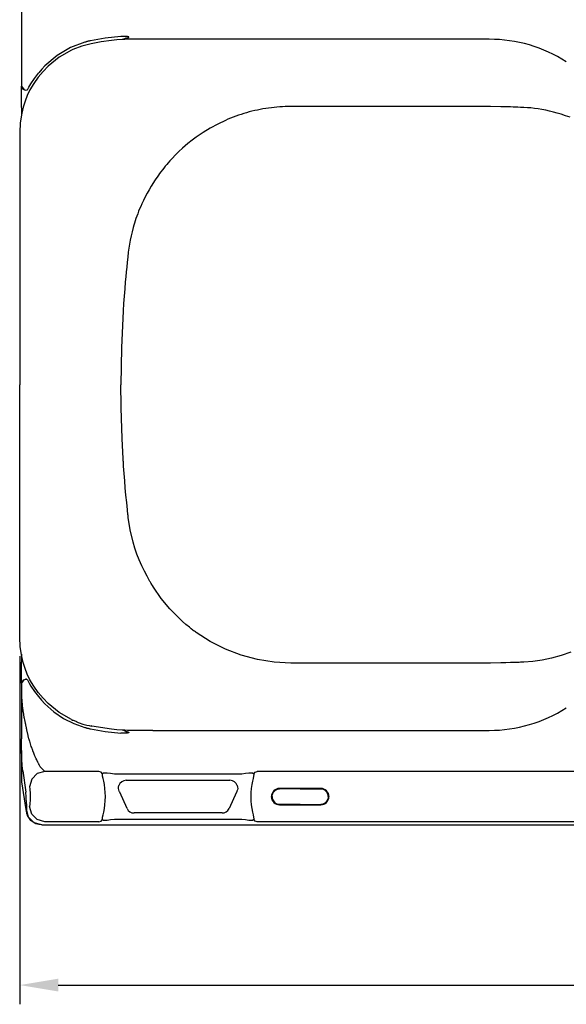
# Model space of a CAD drawing. Extents: x 0 to 4200, y 0 to 2970.
# Drawn here: x 2095 to 2380, y 2096 to 2609 of the extents above; entities that cross this region are included whole.
import ezdxf

# ---------------------------------------------------------------- set-up
doc = ezdxf.new("R2010")
doc.units = 0
doc.header["$LTSCALE"] = 0.3
doc.layers.add('DIMS', color=1, linetype='CONTINUOUS')
doc.layers.add('MODEL', color=7, linetype='CONTINUOUS')

msp = doc.modelspace()

# ---------------------------------------------------------------- linework, layer by layer
at = {"layer": 'DIMS'}
for p, q in [((2095.39, 2277.29), (2095.39, 2096.16)), ((2115.39, 2106.16), (2827.1, 2106.16))]:
    msp.add_line(p, q, dxfattribs=at)
msp.add_solid([(2115.39, 2109.49), (2115.39, 2102.83), (2095.39, 2106.16)], dxfattribs=at)
at = {"layer": 'MODEL'}
for p, q in [((2096.28, 2640.59), (2096.28, 2573.97)), ((2139.86, 2599.01), (2132.18, 2597.66)), ((2147.92, 2599.84), (2139.86, 2599.01)), ((2148.62, 2598.33), (2145.86, 2598.12)), ((2149.02, 2599.89), (2147.92, 2599.84)), ((2150.01, 2598.41), (2148.62, 2598.33)), ((2150.12, 2599.9), (2149.02, 2599.89)), ((2150.56, 2598.97), (2149.08, 2598.36)), ((2151.41, 2598.46), (2150.01, 2598.41)), ((2150.67, 2599.88), (2150.12, 2599.9)), ((2150.56, 2598.97), (2150.85, 2599.04)), ((2151.22, 2599.84), (2150.67, 2599.88)), ((2150.85, 2599.04), (2151.14, 2599.11)), ((2151.14, 2599.11), (2151.52, 2599.23)), ((2151.5, 2599.81), (2151.22, 2599.84)), ((2152.82, 2598.49), (2151.41, 2598.46)), ((2151.77, 2599.76), (2151.5, 2599.81)), ((2151.52, 2599.23), (2151.89, 2599.37)), ((2151.91, 2599.73), (2151.77, 2599.76)), ((2151.89, 2599.37), (2152, 2599.42)), ((2152.03, 2599.68), (2151.91, 2599.73)), ((2152, 2599.42), (2152.09, 2599.49)), ((2152.09, 2599.64), (2152.03, 2599.68)), ((2152.13, 2599.59), (2152.09, 2599.64)), ((2152.09, 2599.49), (2152.13, 2599.54)), ((2152.13, 2599.54), (2152.13, 2599.59)), ((2154.24, 2598.5), (2152.82, 2598.49)), ((2164.62, 2598.46), (2154.24, 2598.5)), ((2339.63, 2598.47), (2164.62, 2598.47)), ((2121.72, 2594.11), (2114.77, 2590.01)), ((2129.17, 2596.91), (2121.72, 2594.11)), ((2122.98, 2593.16), (2122.65, 2593.01)), ((2127.59, 2594.91), (2122.98, 2593.16)), ((2122.98, 2593.16), (2123.02, 2593.19)), ((2123.02, 2593.19), (2123.06, 2593.21)), ((2132.5, 2596.12), (2127.59, 2594.91)), ((2129.54, 2597.02), (2129.17, 2596.91)), ((2129.92, 2597.12), (2129.54, 2597.02)), ((2130.14, 2597.18), (2129.92, 2597.12)), ((2130.35, 2597.23), (2130.14, 2597.18)), ((2130.65, 2597.31), (2130.35, 2597.23)), ((2130.96, 2597.38), (2130.65, 2597.31)), ((2131.26, 2597.45), (2130.96, 2597.38)), ((2131.57, 2597.52), (2131.26, 2597.45)), ((2131.87, 2597.59), (2131.57, 2597.52)), ((2132.18, 2597.66), (2131.87, 2597.59)), ((2137.76, 2597.09), (2132.5, 2596.12)), ((2143.13, 2597.84), (2137.76, 2597.09)), ((2145.86, 2598.12), (2143.13, 2597.84)), ((2114.77, 2590.01), (2108.49, 2584.66)), ((2115.95, 2589.13), (2110.15, 2584.45)), ((2122.32, 2592.85), (2115.95, 2589.13)), ((2122.65, 2593.01), (2122.32, 2592.85)), ((2122.32, 2592.85), (2122.36, 2592.88)), ((2122.36, 2592.88), (2122.39, 2592.9)), ((2106.84, 2582.9), (2105.26, 2581.05)), ((2108.49, 2584.66), (2106.84, 2582.9)), ((2110.15, 2584.45), (2107.48, 2581.72)), ((2101.08, 2575.18), (2102.97, 2578.05)), ((2104.98, 2578.73), (2102.72, 2575.51)), ((2102.97, 2578.05), (2105.05, 2580.79)), ((2107.48, 2581.72), (2104.98, 2578.73)), ((2105.05, 2580.79), (2105.16, 2580.92)), ((2105.16, 2580.92), (2105.26, 2581.05)), ((2096.28, 2573.97), (2097.79, 2571.88)), ((2096.93, 2572.42), (2096.29, 2573.97)), ((2096.32, 2571.74), (2096.31, 2573.98)), ((2099.4, 2572.21), (2099.76, 2572.88)), ((2099.76, 2572.88), (2100.12, 2573.54)), ((2100.12, 2573.54), (2100.6, 2574.37)), ((2100.6, 2574.37), (2101.08, 2575.18)), ((2102.72, 2575.51), (2100.71, 2572.07)), ((2096.34, 2569.32), (2096.32, 2571.74)), ((2096.37, 2566.94), (2096.34, 2569.32)), ((2098.48, 2571.77), (2096.93, 2572.42)), ((2099.32, 2569.18), (2098.14, 2566.18)), ((2098.48, 2571.77), (2098.48, 2571.77)), ((2099.11, 2571.9), (2098.69, 2571.78)), ((2099.4, 2572.21), (2099.11, 2571.9)), ((2100.71, 2572.07), (2099.32, 2569.18)), ((2096.46, 2558.73), (2096.37, 2566.94)), ((2097.17, 2563.1), (2096.41, 2559.94)), ((2098.14, 2566.18), (2097.17, 2563.1)), ((2223.36, 2562.41), (2221.92, 2562.17)), ((2224.81, 2562.63), (2223.36, 2562.41)), ((2226.26, 2562.82), (2224.81, 2562.63)), ((2227.71, 2562.98), (2226.26, 2562.82)), ((2229.16, 2563.12), (2227.71, 2562.98)), ((2230.62, 2563.23), (2229.16, 2563.12)), ((2232.08, 2563.32), (2230.62, 2563.23)), ((2233.53, 2563.38), (2232.08, 2563.32)), ((2234.99, 2563.42), (2233.53, 2563.38)), ((2236.45, 2563.43), (2234.99, 2563.42)), ((2285.7, 2563.43), (2236.45, 2563.43)), ((2334.96, 2563.43), (2285.7, 2563.43)), ((2340.33, 2563.41), (2334.96, 2563.43)), ((2345.62, 2563.33), (2340.33, 2563.41)), ((2348.21, 2563.28), (2345.62, 2563.33)), ((2350.76, 2563.21), (2348.21, 2563.28)), ((2352, 2563.17), (2350.76, 2563.21)), ((2353.23, 2563.13), (2352, 2563.17)), ((2354.56, 2563.08), (2353.23, 2563.13)), ((2355.96, 2563.02), (2354.56, 2563.08)), ((2356.78, 2562.99), (2355.96, 2563.02)), ((2357.61, 2562.95), (2356.78, 2562.99)), ((2359.45, 2562.83), (2357.61, 2562.95)), ((2361.31, 2562.68), (2359.45, 2562.83)), ((2363.2, 2562.46), (2361.31, 2562.68)), ((2365.12, 2562.19), (2363.2, 2562.46)), ((2096.41, 2559.94), (2095.65, 2554.94)), ((2205.03, 2557.36), (2203.67, 2556.8)), ((2206.4, 2557.89), (2205.03, 2557.36)), ((2207.78, 2558.41), (2206.4, 2557.89)), ((2209.16, 2558.89), (2207.78, 2558.41)), ((2210.55, 2559.36), (2209.16, 2558.89)), ((2211.95, 2559.79), (2210.55, 2559.36)), ((2213.36, 2560.21), (2211.95, 2559.79)), ((2214.77, 2560.6), (2213.36, 2560.21)), ((2216.19, 2560.96), (2214.77, 2560.6)), ((2217.62, 2561.3), (2216.19, 2560.96)), ((2219.05, 2561.62), (2217.62, 2561.3)), ((2220.48, 2561.91), (2219.05, 2561.62)), ((2221.92, 2562.17), (2220.48, 2561.91)), ((2367.06, 2561.87), (2365.12, 2562.19)), ((2369.02, 2561.5), (2367.06, 2561.87)), ((2371, 2561.07), (2369.02, 2561.5)), ((2372.99, 2560.58), (2371, 2561.07)), ((2375.01, 2560.04), (2372.99, 2560.58)), ((2377.03, 2559.44), (2375.01, 2560.04)), ((2379.36, 2558.68), (2377.03, 2559.44)), ((2381.69, 2557.84), (2379.36, 2558.68)), ((2095.65, 2554.94), (2095.39, 2549.9)), ((2194.46, 2552.22), (2190.76, 2549.96)), ((2198.34, 2554.32), (2194.46, 2552.22)), ((2202.33, 2556.21), (2198.34, 2554.32)), ((2203.67, 2556.8), (2202.33, 2556.21)), ((2095.39, 2549.9), (2095.36, 2484.33)), ((2095.39, 2549.9), (2095.37, 2504.13)), ((2095.39, 2549.9), (2095.39, 2549.9)), ((2187.18, 2547.52), (2184.99, 2545.89)), ((2190.76, 2549.96), (2187.18, 2547.52)), ((2181.46, 2543), (2180.07, 2541.79)), ((2182.86, 2544.19), (2181.46, 2543)), ((2184.99, 2545.89), (2182.86, 2544.19)), ((2176.22, 2538.09), (2174.82, 2536.61)), ((2178.12, 2539.97), (2176.22, 2538.09)), ((2180.07, 2541.79), (2178.12, 2539.97)), ((2171.06, 2532.32), (2170.3, 2531.38)), ((2171.83, 2533.25), (2171.06, 2532.32)), ((2172.63, 2534.18), (2171.83, 2533.25)), ((2173.44, 2535.11), (2172.63, 2534.18)), ((2174.82, 2536.61), (2173.44, 2535.11)), ((2166.82, 2526.7), (2166.18, 2525.76)), ((2167.48, 2527.63), (2166.82, 2526.7)), ((2168.16, 2528.57), (2167.48, 2527.63)), ((2168.85, 2529.51), (2168.16, 2528.57)), ((2169.57, 2530.45), (2168.85, 2529.51)), ((2170.3, 2531.38), (2169.57, 2530.45)), ((2163.78, 2522.01), (2162.65, 2520.1)), ((2164.95, 2523.89), (2163.78, 2522.01)), ((2165.56, 2524.83), (2164.95, 2523.89)), ((2166.18, 2525.76), (2165.56, 2524.83)), ((2160.64, 2516.39), (2159.75, 2514.59)), ((2161.62, 2518.26), (2160.64, 2516.39)), ((2162.65, 2520.1), (2161.62, 2518.26)), ((2158.31, 2511.49), (2157.75, 2510.18)), ((2158.89, 2512.78), (2158.31, 2511.49)), ((2159.75, 2514.59), (2158.89, 2512.78)), ((2156.28, 2506.41), (2155.84, 2505.17)), ((2156.74, 2507.65), (2156.28, 2506.41)), ((2157.23, 2508.92), (2156.74, 2507.65)), ((2157.75, 2510.18), (2157.23, 2508.92)), ((2095.37, 2504.13), (2095.36, 2458.36)), ((2154.7, 2501.61), (2154.36, 2500.45)), ((2155.05, 2502.77), (2154.7, 2501.61)), ((2155.44, 2503.98), (2155.05, 2502.77)), ((2155.84, 2505.17), (2155.44, 2503.98)), ((2153.27, 2496.09), (2152.82, 2493.96)), ((2153.79, 2498.28), (2153.27, 2496.09)), ((2154.36, 2500.45), (2153.79, 2498.28)), ((2152.44, 2491.82), (2152.12, 2489.73)), ((2152.82, 2493.96), (2152.44, 2491.82)), ((2151.84, 2487.63), (2151.55, 2485.03)), ((2152.12, 2489.73), (2151.84, 2487.63)), ((2151.27, 2482.43), (2151, 2479.88)), ((2151.55, 2485.03), (2151.27, 2482.43)), ((2150.75, 2477.32), (2150.51, 2474.8)), ((2151, 2479.88), (2150.75, 2477.32)), ((2150.29, 2472.28), (2149.97, 2468.49)), ((2150.51, 2474.8), (2150.29, 2472.28)), ((2149.97, 2468.49), (2149.68, 2464.69)), ((2149.42, 2460.88), (2149.18, 2457.08)), ((2149.68, 2464.69), (2149.42, 2460.88)), ((2095.36, 2458.36), (2095.35, 2438.48)), ((2149.18, 2457.08), (2148.32, 2437.85)), ((2095.35, 2438.48), (2095.35, 2418.59)), ((2148.32, 2437.85), (2148.04, 2418.59)), ((2095.35, 2398.71), (2095.35, 2418.59)), ((2148.04, 2418.53), (2148.04, 2418.59)), ((2148.04, 2418.47), (2148.04, 2418.53)), ((2148.04, 2417.81), (2148.04, 2418.47)), ((2148.04, 2417.15), (2148.04, 2417.81)), ((2148.05, 2414.5), (2148.04, 2417.15)), ((2148.07, 2411.86), (2148.05, 2414.5)), ((2148.15, 2406.56), (2148.07, 2411.86)), ((2148.27, 2401.27), (2148.15, 2406.56)), ((2095.36, 2378.83), (2095.35, 2398.71)), ((2148.64, 2390.68), (2148.27, 2401.27)), ((2149.18, 2380.11), (2148.64, 2390.68)), ((2095.37, 2333.06), (2095.36, 2378.83)), ((2149.21, 2379.6), (2149.18, 2380.11)), ((2149.24, 2379.1), (2149.21, 2379.6)), ((2149.25, 2378.85), (2149.24, 2379.1)), ((2149.27, 2378.62), (2149.25, 2378.85)), ((2149.28, 2378.38), (2149.27, 2378.62)), ((2149.3, 2378.14), (2149.28, 2378.38)), ((2149.36, 2377.2), (2149.3, 2378.14)), ((2149.42, 2376.25), (2149.36, 2377.2)), ((2149.55, 2374.35), (2149.42, 2376.25)), ((2149.69, 2372.46), (2149.55, 2374.35)), ((2149.97, 2368.68), (2149.69, 2372.46)), ((2150.29, 2364.9), (2149.97, 2368.68)), ((2150.63, 2361.13), (2150.29, 2364.9)), ((2151, 2357.37), (2150.63, 2361.13)), ((2151.19, 2355.49), (2151, 2357.37)), ((2151.39, 2353.61), (2151.19, 2355.49)), ((2151.49, 2352.67), (2151.39, 2353.61)), ((2151.59, 2351.73), (2151.49, 2352.67)), ((2151.62, 2351.5), (2151.59, 2351.73)), ((2151.65, 2351.24), (2151.62, 2351.5)), ((2151.68, 2350.96), (2151.65, 2351.24)), ((2151.71, 2350.68), (2151.68, 2350.96)), ((2151.77, 2350.12), (2151.71, 2350.68)), ((2151.84, 2349.56), (2151.77, 2350.12)), ((2152.85, 2343.09), (2151.84, 2349.56)), ((2154.36, 2336.74), (2152.85, 2343.09)), ((2095.39, 2287.29), (2095.37, 2333.06)), ((2155.3, 2333.62), (2154.36, 2336.74)), ((2156.37, 2330.52), (2155.3, 2333.62)), ((2157.57, 2327.45), (2156.37, 2330.52)), ((2158.89, 2324.41), (2157.57, 2327.45)), ((2160.2, 2321.67), (2158.89, 2324.41)), ((2161.61, 2318.95), (2160.2, 2321.67)), ((2162.36, 2317.6), (2161.61, 2318.95)), ((2163.13, 2316.26), (2162.36, 2317.6)), ((2163.33, 2315.92), (2163.13, 2316.26)), ((2163.53, 2315.59), (2163.33, 2315.92)), ((2163.64, 2315.41), (2163.53, 2315.59)), ((2163.76, 2315.21), (2163.64, 2315.41)), ((2163.87, 2315.02), (2163.76, 2315.21)), ((2163.99, 2314.83), (2163.87, 2315.02)), ((2164.47, 2314.06), (2163.99, 2314.83)), ((2164.95, 2313.3), (2164.47, 2314.06)), ((2169.02, 2307.46), (2164.95, 2313.3)), ((2173.44, 2302.08), (2169.02, 2307.46)), ((2176.68, 2298.63), (2173.44, 2302.08)), ((2180.07, 2295.4), (2176.68, 2298.63)), ((2181.83, 2293.87), (2180.07, 2295.4)), ((2183.62, 2292.38), (2181.83, 2293.87)), ((2184.53, 2291.66), (2183.62, 2292.38)), ((2185.45, 2290.95), (2184.53, 2291.66)), ((2185.67, 2290.78), (2185.45, 2290.95)), ((2185.88, 2290.62), (2185.67, 2290.78)), ((2095.65, 2282.24), (2095.39, 2287.29)), ((2095.39, 2287.29), (2095.39, 2287.29)), ((2186.09, 2290.46), (2185.88, 2290.62)), ((2186.31, 2290.3), (2186.09, 2290.46)), ((2186.74, 2289.98), (2186.31, 2290.3)), ((2187.18, 2289.67), (2186.74, 2289.98)), ((2194.49, 2284.95), (2187.18, 2289.67)), ((2096.41, 2277.25), (2095.65, 2282.24)), ((2202.33, 2280.97), (2194.49, 2284.95)), ((2210.58, 2277.83), (2202.33, 2280.97)), ((2096.37, 2270.24), (2096.46, 2278.43)), ((2097.17, 2274.09), (2096.41, 2277.25)), ((2219.11, 2275.56), (2210.58, 2277.83)), ((2227.78, 2274.2), (2219.11, 2275.56)), ((2372.02, 2276.36), (2367.09, 2275.32)), ((2377.03, 2277.75), (2372.02, 2276.36)), ((2382.06, 2279.48), (2377.03, 2277.75)), ((2098.14, 2271.01), (2097.17, 2274.09)), ((2099.32, 2268.01), (2098.14, 2271.01)), ((2236.45, 2273.75), (2227.78, 2274.2)), ((2285.7, 2273.75), (2236.45, 2273.75)), ((2334.96, 2273.75), (2285.7, 2273.75)), ((2340.3, 2273.78), (2334.96, 2273.75)), ((2345.62, 2273.85), (2340.3, 2273.78)), ((2348.22, 2273.91), (2345.62, 2273.85)), ((2350.76, 2273.98), (2348.22, 2273.91)), ((2352, 2274.02), (2350.76, 2273.98)), ((2353.23, 2274.06), (2352, 2274.02)), ((2353.53, 2274.07), (2353.23, 2274.06)), ((2353.83, 2274.08), (2353.53, 2274.07)), ((2353.92, 2274.08), (2353.83, 2274.08)), ((2354.01, 2274.09), (2353.92, 2274.08)), ((2354.1, 2274.09), (2354.01, 2274.09)), ((2354.19, 2274.09), (2354.1, 2274.09)), ((2354.37, 2274.1), (2354.19, 2274.09)), ((2354.55, 2274.11), (2354.37, 2274.1)), ((2355.26, 2274.13), (2354.55, 2274.11)), ((2355.96, 2274.16), (2355.26, 2274.13)), ((2356.32, 2274.18), (2355.96, 2274.16)), ((2356.68, 2274.2), (2356.32, 2274.18)), ((2356.77, 2274.2), (2356.68, 2274.2)), ((2356.86, 2274.2), (2356.77, 2274.2)), ((2356.91, 2274.21), (2356.86, 2274.2)), ((2356.97, 2274.21), (2356.91, 2274.21)), ((2357.03, 2274.21), (2356.97, 2274.21)), ((2357.1, 2274.21), (2357.03, 2274.21)), ((2357.35, 2274.22), (2357.1, 2274.21)), ((2357.61, 2274.24), (2357.35, 2274.22)), ((2362.27, 2274.62), (2357.61, 2274.24)), ((2367.09, 2275.32), (2362.27, 2274.62)), ((2096.28, 2263.22), (2097.79, 2265.3)), ((2096.31, 2263.28), (2096.32, 2265.44)), ((2096.32, 2265.44), (2096.34, 2267.86)), ((2096.34, 2267.86), (2096.36, 2270.24)), ((2098.48, 2265.42), (2096.93, 2264.77)), ((2098.48, 2265.42), (2098.48, 2265.42)), ((2098.48, 2265.42), (2098.69, 2265.4)), ((2098.97, 2265.33), (2098.69, 2265.4)), ((2099.11, 2265.29), (2098.69, 2265.4)), ((2098.87, 2265.42), (2098.88, 2265.42)), ((2098.88, 2265.42), (2098.89, 2265.42)), ((2098.88, 2265.42), (2098.88, 2265.42)), ((2099.11, 2265.29), (2099.06, 2265.3)), ((2099.14, 2265.25), (2099.11, 2265.29)), ((2099.4, 2264.97), (2099.11, 2265.29)), ((2099.4, 2264.97), (2099.2, 2265.18)), ((2100.71, 2265.12), (2099.32, 2268.01)), ((2096.28, 2263.22), (2096.28, 2234.29)), ((2096.93, 2264.77), (2096.29, 2263.22)), ((2099.4, 2264.97), (2100.28, 2263.37)), ((2100.28, 2263.37), (2101.22, 2261.79)), ((2102.72, 2261.68), (2100.71, 2265.12)), ((2101.22, 2261.79), (2103.05, 2259.03)), ((2104.98, 2258.46), (2102.72, 2261.68)), ((2096.42, 2257.57), (2096.41, 2257.93)), ((2096.46, 2256.53), (2096.42, 2257.57)), ((2096.46, 2256.36), (2096.46, 2256.53)), ((2096.47, 2256.17), (2096.46, 2256.36)), ((2096.48, 2256.12), (2096.47, 2256.17)), ((2096.48, 2256.07), (2096.48, 2256.12)), ((2096.48, 2256.02), (2096.48, 2256.07)), ((2096.48, 2255.98), (2096.48, 2256.02)), ((2096.49, 2255.94), (2096.48, 2255.98)), ((2096.49, 2255.89), (2096.49, 2255.94)), ((2096.5, 2255.69), (2096.49, 2255.89)), ((2096.51, 2255.49), (2096.5, 2255.69)), ((2096.52, 2255.29), (2096.51, 2255.49)), ((2096.54, 2255.08), (2096.52, 2255.29)), ((2096.55, 2254.87), (2096.54, 2255.08)), ((2103.05, 2259.03), (2105.05, 2256.4)), ((2107.48, 2255.47), (2104.98, 2258.46)), ((2105.05, 2256.4), (2106.73, 2254.41)), ((2110.15, 2252.74), (2107.48, 2255.47)), ((2096.57, 2254.66), (2096.55, 2254.87)), ((2096.63, 2253.86), (2096.57, 2254.66)), ((2096.69, 2253.05), (2096.63, 2253.86)), ((2096.73, 2252.64), (2096.69, 2253.05)), ((2096.77, 2252.23), (2096.73, 2252.64)), ((2096.79, 2252.02), (2096.77, 2252.23)), ((2096.81, 2251.81), (2096.79, 2252.02)), ((2096.82, 2251.71), (2096.81, 2251.81)), ((2096.83, 2251.61), (2096.82, 2251.71)), ((2096.83, 2251.58), (2096.83, 2251.61)), ((2096.83, 2251.56), (2096.83, 2251.58)), ((2096.83, 2251.53), (2096.83, 2251.56)), ((2096.83, 2251.51), (2096.83, 2251.53)), ((2096.84, 2251.46), (2096.83, 2251.51)), ((2096.84, 2251.42), (2096.84, 2251.46)), ((2096.88, 2251.05), (2096.84, 2251.42)), ((2096.93, 2250.67), (2096.88, 2251.05)), ((2096.95, 2250.47), (2096.93, 2250.67)), ((2096.98, 2250.28), (2096.95, 2250.47)), ((2096.98, 2250.23), (2096.98, 2250.28)), ((2096.99, 2250.18), (2096.98, 2250.23)), ((2096.99, 2250.15), (2096.99, 2250.18)), ((2097, 2250.13), (2096.99, 2250.15)), ((2097, 2250.1), (2097, 2250.13)), ((2097, 2250.07), (2097, 2250.1)), ((2097.02, 2249.97), (2097, 2250.07)), ((2097.03, 2249.86), (2097.02, 2249.97)), ((2097.09, 2249.45), (2097.03, 2249.86)), ((2106.73, 2254.41), (2108.49, 2252.53)), ((2108.49, 2252.53), (2113.12, 2248.4)), ((2115.95, 2248.06), (2110.15, 2252.74)), ((2097.14, 2249.03), (2097.09, 2249.45)), ((2097.17, 2248.81), (2097.14, 2249.03)), ((2097.2, 2248.6), (2097.17, 2248.81)), ((2097.22, 2248.49), (2097.2, 2248.6)), ((2097.24, 2248.38), (2097.22, 2248.49)), ((2097.25, 2248.25), (2097.24, 2248.38)), ((2097.27, 2248.11), (2097.25, 2248.25)), ((2097.42, 2247.12), (2097.27, 2248.11)), ((2097.57, 2246.28), (2097.42, 2247.12)), ((2097.64, 2245.92), (2097.57, 2246.28)), ((2097.7, 2245.6), (2097.64, 2245.92)), ((2097.73, 2245.45), (2097.7, 2245.6)), ((2097.76, 2245.31), (2097.73, 2245.45)), ((2097.77, 2245.27), (2097.76, 2245.31)), ((2097.77, 2245.24), (2097.77, 2245.27)), ((2097.78, 2245.21), (2097.77, 2245.24)), ((2097.79, 2245.17), (2097.78, 2245.21)), ((2097.81, 2245.07), (2097.79, 2245.17)), ((2097.83, 2244.97), (2097.81, 2245.07)), ((2098, 2244.17), (2097.83, 2244.97)), ((2113.12, 2248.4), (2118.18, 2244.96)), ((2122.32, 2244.34), (2115.95, 2248.06)), ((2118.18, 2244.96), (2123.55, 2242.26)), ((2098.17, 2243.37), (2098, 2244.17)), ((2098.26, 2242.98), (2098.17, 2243.37)), ((2098.35, 2242.59), (2098.26, 2242.98)), ((2098.39, 2242.39), (2098.35, 2242.59)), ((2098.44, 2242.2), (2098.39, 2242.39)), ((2098.49, 2241.99), (2098.44, 2242.2)), ((2098.54, 2241.78), (2098.49, 2241.99)), ((2098.62, 2241.35), (2098.54, 2241.78)), ((2098.69, 2240.95), (2098.62, 2241.35)), ((2098.76, 2240.56), (2098.69, 2240.95)), ((2098.83, 2240.19), (2098.76, 2240.56)), ((2098.9, 2239.83), (2098.83, 2240.19)), ((2098.97, 2239.48), (2098.9, 2239.83)), ((2122.32, 2244.34), (2122.36, 2244.31)), ((2122.36, 2244.31), (2122.39, 2244.29)), ((2122.39, 2244.29), (2122.73, 2244.13)), ((2122.73, 2244.13), (2123.07, 2243.98)), ((2124.99, 2243.18), (2122.98, 2244.02)), ((2122.98, 2244.02), (2123.02, 2244)), ((2123.02, 2244), (2123.06, 2243.97)), ((2123.55, 2242.26), (2129.17, 2240.27)), ((2124.89, 2243.24), (2125.13, 2243.15)), ((2125.13, 2243.15), (2125.69, 2242.91)), ((2125.69, 2242.91), (2126.27, 2242.68)), ((2126.27, 2242.68), (2128.24, 2242.01)), ((2128.24, 2242.01), (2130.28, 2241.48)), ((2129.17, 2240.27), (2129.54, 2240.17)), ((2129.54, 2240.17), (2129.92, 2240.07)), ((2129.92, 2240.07), (2130.14, 2240.01)), ((2130.14, 2240.01), (2130.35, 2239.96)), ((2130.28, 2241.48), (2131.48, 2241.22)), ((2130.35, 2239.96), (2130.65, 2239.88)), ((2130.65, 2239.88), (2130.96, 2239.81)), ((2130.96, 2239.81), (2131.26, 2239.73)), ((2131.26, 2239.73), (2131.57, 2239.66)), ((2131.48, 2241.22), (2132.7, 2240.99)), ((2131.57, 2239.66), (2131.87, 2239.59)), ((2131.87, 2239.59), (2132.18, 2239.53)), ((2132.18, 2239.53), (2139.86, 2238.18)), ((2132.95, 2240.98), (2132.5, 2241.07)), ((2143.13, 2239.35), (2132.95, 2240.98)), ((2099.01, 2239.31), (2098.97, 2239.48)), ((2099.04, 2239.15), (2099.01, 2239.31)), ((2099.05, 2239.11), (2099.04, 2239.15)), ((2099.06, 2239.05), (2099.05, 2239.11)), ((2099.07, 2238.99), (2099.06, 2239.05)), ((2099.08, 2238.94), (2099.07, 2238.99)), ((2099.11, 2238.82), (2099.08, 2238.94)), ((2099.13, 2238.71), (2099.11, 2238.82)), ((2099.21, 2238.31), (2099.13, 2238.71)), ((2099.28, 2237.98), (2099.21, 2238.31)), ((2099.36, 2237.67), (2099.28, 2237.98)), ((2099.43, 2237.35), (2099.36, 2237.67)), ((2099.52, 2237), (2099.43, 2237.35)), ((2099.6, 2236.62), (2099.52, 2237)), ((2099.7, 2236.23), (2099.6, 2236.62)), ((2099.79, 2235.85), (2099.7, 2236.23)), ((2099.97, 2235.11), (2099.79, 2235.85)), ((2100.16, 2234.42), (2099.97, 2235.11)), ((2100.25, 2234.09), (2100.16, 2234.42)), ((2139.86, 2238.18), (2147.92, 2237.35)), ((2145.86, 2239.07), (2143.13, 2239.35)), ((2148.62, 2238.86), (2145.86, 2239.07)), ((2149.02, 2237.3), (2147.92, 2237.35)), ((2150.01, 2238.78), (2148.62, 2238.86)), ((2150.12, 2237.29), (2149.02, 2237.3)), ((2150.56, 2238.22), (2149.14, 2238.8)), ((2151.41, 2238.73), (2150.01, 2238.78)), ((2150.67, 2237.31), (2150.12, 2237.29)), ((2150.56, 2238.22), (2150.85, 2238.15)), ((2151.22, 2237.34), (2150.67, 2237.31)), ((2150.85, 2238.15), (2151.14, 2238.07)), ((2151.14, 2238.07), (2151.52, 2237.96)), ((2151.5, 2237.38), (2151.22, 2237.34)), ((2152.82, 2238.69), (2151.41, 2238.73)), ((2151.77, 2237.42), (2151.5, 2237.38)), ((2151.52, 2237.96), (2151.89, 2237.82)), ((2151.91, 2237.46), (2151.77, 2237.42)), ((2151.89, 2237.82), (2152, 2237.77)), ((2152.03, 2237.51), (2151.91, 2237.46)), ((2152, 2237.77), (2152.09, 2237.7)), ((2152.09, 2237.54), (2152.03, 2237.51)), ((2152.09, 2237.7), (2152.13, 2237.65)), ((2152.13, 2237.59), (2152.09, 2237.54)), ((2152.13, 2237.65), (2152.13, 2237.59)), ((2154.24, 2238.69), (2152.82, 2238.69)), ((2164.62, 2238.72), (2154.24, 2238.69)), ((2164.62, 2238.72), (2339.63, 2238.72)), ((2096.27, 2228.28), (2096.28, 2229.67)), ((2096.32, 2228.95), (2096.28, 2234.29)), ((2096.28, 2229.67), (2096.29, 2231.26)), ((2100.35, 2233.76), (2100.25, 2234.09)), ((2100.37, 2233.68), (2100.35, 2233.76)), ((2100.4, 2233.6), (2100.37, 2233.68)), ((2100.42, 2233.53), (2100.4, 2233.6)), ((2100.44, 2233.44), (2100.42, 2233.53)), ((2100.49, 2233.26), (2100.44, 2233.44)), ((2100.55, 2233.08), (2100.49, 2233.26)), ((2100.97, 2231.69), (2100.55, 2233.08)), ((2101.39, 2230.4), (2100.97, 2231.69)), ((2101.61, 2229.79), (2101.39, 2230.4)), ((2101.82, 2229.2), (2101.61, 2229.79)), ((2096.27, 2228.29), (2096.27, 2213.14)), ((2096.28, 2226.92), (2096.27, 2228.28)), ((2096.45, 2224.12), (2096.32, 2228.95)), ((2101.93, 2228.91), (2101.82, 2229.2)), ((2102.04, 2228.63), (2101.93, 2228.91)), ((2102.1, 2228.49), (2102.04, 2228.63)), ((2102.15, 2228.34), (2102.1, 2228.49)), ((2102.21, 2228.19), (2102.15, 2228.34)), ((2102.27, 2228.04), (2102.21, 2228.19)), ((2102.68, 2226.89), (2102.27, 2228.04)), ((2103.07, 2225.81), (2102.68, 2226.89)), ((2103.16, 2225.55), (2103.07, 2225.81)), ((2103.27, 2225.3), (2103.16, 2225.55)), ((2103.38, 2225.05), (2103.27, 2225.3)), ((2103.5, 2224.8), (2103.38, 2225.05)), ((2103.62, 2224.56), (2103.5, 2224.8)), ((2103.74, 2224.32), (2103.62, 2224.56)), ((2103.85, 2224.08), (2103.74, 2224.32)), ((2096.65, 2220.25), (2096.45, 2224.12)), ((2096.9, 2217.73), (2096.65, 2220.25)), ((2103.96, 2223.84), (2103.85, 2224.08)), ((2104.18, 2223.38), (2103.96, 2223.84)), ((2104.39, 2222.95), (2104.18, 2223.38)), ((2104.5, 2222.74), (2104.39, 2222.95)), ((2104.6, 2222.54), (2104.5, 2222.74)), ((2104.7, 2222.34), (2104.6, 2222.54)), ((2104.8, 2222.15), (2104.7, 2222.34)), ((2105, 2221.77), (2104.8, 2222.15)), ((2105.2, 2221.42), (2105, 2221.77)), ((2105.28, 2221.25), (2105.2, 2221.42)), ((2105.36, 2221.08), (2105.28, 2221.25)), ((2105.38, 2221.05), (2105.36, 2221.08)), ((2105.39, 2221.02), (2105.38, 2221.05)), ((2105.41, 2220.99), (2105.39, 2221.02)), ((2105.42, 2220.95), (2105.41, 2220.99)), ((2105.45, 2220.89), (2105.42, 2220.95)), ((2105.48, 2220.83), (2105.45, 2220.89)), ((2105.6, 2220.6), (2105.48, 2220.83)), ((2105.72, 2220.37), (2105.6, 2220.6)), ((2105.83, 2220.15), (2105.72, 2220.37)), ((2105.94, 2219.94), (2105.83, 2220.15)), ((2106.05, 2219.77), (2105.94, 2219.94)), ((2106.15, 2219.63), (2106.05, 2219.77)), ((2106.17, 2219.6), (2106.15, 2219.63)), ((2106.2, 2219.57), (2106.17, 2219.6)), ((2106.21, 2219.56), (2106.2, 2219.57)), ((2106.22, 2219.55), (2106.21, 2219.56)), ((2106.23, 2219.54), (2106.22, 2219.55)), ((2106.23, 2219.53), (2106.23, 2219.54)), ((2106.24, 2219.53), (2106.23, 2219.53)), ((2106.24, 2219.53), (2106.24, 2219.53)), ((2106.27, 2219.5), (2106.24, 2219.53)), ((2106.3, 2219.48), (2106.27, 2219.5)), ((2108.49, 2217.28), (2106.3, 2219.48)), ((2096.9, 2217.73), (2096.9, 2217.69)), ((2096.9, 2217.69), (2096.91, 2217.66)), ((2096.91, 2217.66), (2098.61, 2206.5)), ((2104.51, 2216.21), (2101.58, 2213.28)), ((2108.49, 2217.28), (2104.51, 2216.21)), ((2136.57, 2217.28), (2108.49, 2217.28)), ((2137.67, 2216.95), (2136.57, 2217.28)), ((2138.4, 2216.08), (2137.67, 2216.95)), ((2138.36, 2215.72), (2138.4, 2216.08)), ((2138.5, 2214.93), (2138.36, 2215.72)), ((2138.4, 2216.08), (2139.03, 2216.64)), ((2138.76, 2213.76), (2138.5, 2214.93)), ((2139.03, 2216.64), (2139.21, 2216.68)), ((2139.21, 2216.68), (2139.61, 2216.68)), ((2139.61, 2216.68), (2140.19, 2216.64)), ((2140.19, 2216.64), (2140.92, 2216.57)), ((2140.92, 2216.57), (2142.67, 2216.38)), ((2142.67, 2216.38), (2144.61, 2216.15)), ((2144.61, 2216.15), (2210.89, 2216.15)), ((2210.89, 2216.15), (2212.85, 2216.39)), ((2212.85, 2216.39), (2214.59, 2216.57)), ((2214.59, 2216.57), (2215.89, 2216.68)), ((2215.89, 2216.68), (2216.47, 2216.64)), ((2216.47, 2216.64), (2217.1, 2216.08)), ((2217.01, 2214.93), (2216.74, 2213.76)), ((2217.14, 2215.72), (2217.01, 2214.93)), ((2217.1, 2216.08), (2217.84, 2216.95)), ((2217.1, 2216.08), (2217.14, 2215.72)), ((2217.84, 2216.95), (2218.93, 2217.28)), ((2723.57, 2217.28), (2218.93, 2217.28)), ((2096.28, 2213.13), (2096.27, 2213.14)), ((2096.28, 2213.13), (2096.29, 2212.52)), ((2096.29, 2212.52), (2096.36, 2211.92)), ((2096.31, 2213.14), (2096.34, 2212.53)), ((2096.34, 2212.53), (2096.36, 2211.92)), ((2096.36, 2211.92), (2098.57, 2197.47)), ((2101.58, 2213.28), (2100.5, 2209.29)), ((2100.5, 2209.29), (2100.65, 2208.24)), ((2139.09, 2212.26), (2138.76, 2213.76)), ((2139.41, 2210.49), (2139.09, 2212.26)), ((2139.68, 2208.53), (2139.41, 2210.49)), ((2146.76, 2208.52), (2146.79, 2209.26)), ((2146.79, 2209.26), (2146.95, 2209.99)), ((2150.75, 2212.74), (2204.75, 2212.74)), ((2208.56, 2209.99), (2208.72, 2209.26)), ((2208.72, 2209.26), (2208.75, 2208.52)), ((2216.1, 2210.49), (2215.82, 2208.52)), ((2216.42, 2212.26), (2216.1, 2210.49)), ((2216.74, 2213.76), (2216.42, 2212.26)), ((2098.77, 2204.21), (2098.61, 2206.58)), ((2098.61, 2206.58), (2098.61, 2206.54)), ((2098.61, 2206.54), (2098.61, 2206.5)), ((2098.84, 2200.43), (2098.77, 2204.21)), ((2100.65, 2208.24), (2100.74, 2205.76)), ((2100.74, 2205.76), (2100.74, 2202.73)), ((2139.86, 2206.42), (2139.68, 2208.53)), ((2139.93, 2204.25), (2139.86, 2206.42)), ((2139.86, 2202.07), (2139.93, 2204.25)), ((2146.87, 2207.78), (2146.76, 2208.52)), ((2147.12, 2207.08), (2146.87, 2207.78)), ((2147.25, 2206.79), (2147.12, 2207.08)), ((2147.38, 2206.49), (2147.25, 2206.79)), ((2151.24, 2198.08), (2147.38, 2206.49)), ((2208.12, 2206.49), (2204.27, 2198.08)), ((2208.26, 2206.79), (2208.12, 2206.49)), ((2208.39, 2207.08), (2208.26, 2206.79)), ((2208.64, 2207.78), (2208.39, 2207.08)), ((2208.75, 2208.52), (2208.64, 2207.78)), ((2215.64, 2206.41), (2215.58, 2204.24)), ((2215.58, 2204.24), (2215.64, 2202.06)), ((2215.82, 2208.52), (2215.64, 2206.41)), ((2226.49, 2205.08), (2226.4, 2204.24)), ((2226.49, 2203.41), (2226.4, 2204.24)), ((2226.4, 2204.24), (2226.41, 2204.24)), ((2226.41, 2204.24), (2226.43, 2204.24)), ((2226.43, 2204.24), (2226.47, 2204.24)), ((2226.47, 2204.24), (2226.51, 2204.24)), ((2226.73, 2205.87), (2226.49, 2205.08)), ((2226.51, 2204.24), (2226.57, 2204.24)), ((2226.57, 2204.24), (2226.64, 2204.24)), ((2226.64, 2204.24), (2226.65, 2204.24)), ((2226.65, 2204.24), (2226.66, 2204.24)), ((2226.66, 2204.24), (2226.74, 2205.05)), ((2226.66, 2204.24), (2226.74, 2203.44)), ((2227.13, 2206.59), (2226.73, 2205.87)), ((2226.74, 2205.05), (2226.99, 2205.81)), ((2226.99, 2205.81), (2227.38, 2206.51)), ((2227.66, 2207.22), (2227.13, 2206.59)), ((2227.38, 2206.51), (2227.87, 2207.12)), ((2228.28, 2207.71), (2227.66, 2207.22)), ((2227.87, 2207.12), (2228.44, 2207.62)), ((2228.97, 2208.08), (2228.28, 2207.71)), ((2228.44, 2207.62), (2229.07, 2208)), ((2229.73, 2208.31), (2228.97, 2208.08)), ((2229.07, 2208), (2229.41, 2208.14)), ((2229.41, 2208.14), (2229.77, 2208.25)), ((2230.55, 2208.39), (2229.73, 2208.31)), ((2229.77, 2208.25), (2230.15, 2208.32)), ((2230.15, 2208.32), (2230.55, 2208.36)), ((2251.95, 2208.49), (2230.55, 2208.49)), ((2232.25, 2208.39), (2230.55, 2208.39)), ((2233.95, 2208.39), (2232.25, 2208.39)), ((2235.41, 2208.39), (2233.95, 2208.39)), ((2236.86, 2208.39), (2235.41, 2208.39)), ((2238.28, 2208.39), (2236.86, 2208.39)), ((2239.69, 2208.39), (2238.28, 2208.39)), ((2240.47, 2208.39), (2239.69, 2208.39)), ((2241.25, 2208.39), (2240.47, 2208.39)), ((2241.25, 2208.39), (2242.03, 2208.39)), ((2242.03, 2208.39), (2242.81, 2208.39)), ((2242.81, 2208.39), (2244.23, 2208.39)), ((2244.23, 2208.39), (2245.64, 2208.39)), ((2245.64, 2208.39), (2247.1, 2208.39)), ((2247.1, 2208.39), (2248.56, 2208.39)), ((2248.56, 2208.39), (2250.26, 2208.39)), ((2250.26, 2208.39), (2251.95, 2208.39)), ((2251.95, 2208.39), (2252.77, 2208.31)), ((2252.36, 2208.32), (2251.96, 2208.36)), ((2252.74, 2208.25), (2252.36, 2208.32)), ((2253.1, 2208.14), (2252.74, 2208.25)), ((2252.77, 2208.31), (2253.53, 2208.08)), ((2253.43, 2208), (2253.1, 2208.14)), ((2254.07, 2207.62), (2253.43, 2208)), ((2253.53, 2208.08), (2254.23, 2207.71)), ((2254.64, 2207.12), (2254.07, 2207.62)), ((2254.23, 2207.71), (2254.85, 2207.22)), ((2255.13, 2206.51), (2254.64, 2207.12)), ((2254.85, 2207.22), (2255.37, 2206.59)), ((2255.51, 2205.81), (2255.13, 2206.51)), ((2255.37, 2206.59), (2255.77, 2205.87)), ((2255.76, 2205.05), (2255.51, 2205.81)), ((2255.85, 2204.24), (2255.76, 2205.05)), ((2255.85, 2204.24), (2255.76, 2203.44)), ((2255.77, 2205.87), (2256.02, 2205.08)), ((2255.86, 2204.24), (2255.85, 2204.24)), ((2255.87, 2204.24), (2255.86, 2204.24)), ((2255.94, 2204.24), (2255.87, 2204.24)), ((2255.99, 2204.24), (2255.94, 2204.24)), ((2256.04, 2204.24), (2255.99, 2204.24)), ((2256.02, 2205.08), (2256.1, 2204.24)), ((2256.02, 2203.41), (2256.1, 2204.24)), ((2256.08, 2204.24), (2256.04, 2204.24)), ((2256.1, 2204.24), (2256.08, 2204.24)), ((2256.1, 2204.24), (2256.1, 2204.24)), ((2098.84, 2200.43), (2098.84, 2197.52)), ((2100.65, 2200.25), (2100.5, 2199.19)), ((2101.58, 2195.2), (2100.5, 2199.19)), ((2100.74, 2202.73), (2100.65, 2200.25)), ((2139.41, 2198), (2139.68, 2199.96)), ((2139.68, 2199.96), (2139.86, 2202.07)), ((2215.64, 2202.06), (2215.82, 2199.96)), ((2215.82, 2199.96), (2216.1, 2197.99)), ((2226.73, 2202.62), (2226.49, 2203.41)), ((2227.13, 2201.89), (2226.73, 2202.62)), ((2226.74, 2203.44), (2226.99, 2202.67)), ((2226.99, 2202.67), (2227.38, 2201.98)), ((2227.66, 2201.27), (2227.13, 2201.89)), ((2227.38, 2201.98), (2227.87, 2201.37)), ((2228.28, 2200.77), (2227.66, 2201.27)), ((2227.87, 2201.37), (2228.44, 2200.87)), ((2228.97, 2200.41), (2228.28, 2200.77)), ((2228.44, 2200.87), (2229.07, 2200.49)), ((2229.73, 2200.18), (2228.97, 2200.41)), ((2229.07, 2200.49), (2229.41, 2200.35)), ((2229.41, 2200.35), (2229.77, 2200.24)), ((2230.55, 2200.09), (2229.73, 2200.18)), ((2229.77, 2200.24), (2230.15, 2200.16)), ((2230.15, 2200.16), (2230.55, 2200.13)), ((2232.25, 2200.09), (2230.55, 2200.09)), ((2230.55, 2199.99), (2251.95, 2199.99)), ((2233.95, 2200.09), (2232.25, 2200.09)), ((2235.41, 2200.09), (2233.95, 2200.09)), ((2236.86, 2200.09), (2235.41, 2200.09)), ((2238.28, 2200.09), (2236.86, 2200.09)), ((2239.69, 2200.09), (2238.28, 2200.09)), ((2240.47, 2200.09), (2239.69, 2200.09)), ((2241.25, 2200.09), (2240.47, 2200.09)), ((2241.25, 2200.09), (2242.03, 2200.09)), ((2242.03, 2200.09), (2242.81, 2200.09)), ((2242.81, 2200.09), (2244.23, 2200.09)), ((2244.23, 2200.09), (2245.64, 2200.09)), ((2245.64, 2200.09), (2247.1, 2200.09)), ((2247.1, 2200.09), (2248.56, 2200.09)), ((2248.56, 2200.09), (2250.26, 2200.09)), ((2250.26, 2200.09), (2251.95, 2200.09)), ((2251.95, 2200.09), (2252.77, 2200.18)), ((2252.36, 2200.16), (2251.96, 2200.13)), ((2252.74, 2200.24), (2252.36, 2200.16)), ((2253.1, 2200.35), (2252.74, 2200.24)), ((2252.77, 2200.18), (2253.53, 2200.41)), ((2253.43, 2200.49), (2253.1, 2200.35)), ((2254.07, 2200.87), (2253.43, 2200.49)), ((2253.53, 2200.41), (2254.23, 2200.77)), ((2254.64, 2201.37), (2254.07, 2200.87)), ((2254.23, 2200.77), (2254.85, 2201.27)), ((2255.13, 2201.98), (2254.64, 2201.37)), ((2254.85, 2201.27), (2255.37, 2201.89)), ((2255.51, 2202.67), (2255.13, 2201.98)), ((2255.37, 2201.89), (2255.77, 2202.62)), ((2255.76, 2203.44), (2255.51, 2202.67)), ((2255.77, 2202.62), (2256.02, 2203.41)), ((2098.57, 2197.47), (2098.63, 2197.09)), ((2098.63, 2197.09), (2098.7, 2196.69)), ((2098.7, 2196.69), (2098.81, 2196.19)), ((2099.38, 2194.49), (2098.76, 2197.58)), ((2098.81, 2196.19), (2098.95, 2195.64)), ((2099.91, 2193.53), (2098.84, 2197.52)), ((2098.95, 2195.64), (2099.09, 2195.21)), ((2099.09, 2195.21), (2099.26, 2194.74)), ((2099.26, 2194.74), (2099.48, 2194.23)), ((2101.11, 2191.89), (2099.38, 2194.49)), ((2099.48, 2194.23), (2099.75, 2193.69)), ((2099.75, 2193.69), (2099.92, 2193.42)), ((2102.83, 2190.6), (2099.91, 2193.53)), ((2104.51, 2192.28), (2101.58, 2195.2)), ((2138.36, 2192.76), (2138.5, 2193.55)), ((2138.5, 2193.55), (2138.76, 2194.73)), ((2138.76, 2194.73), (2139.09, 2196.23)), ((2139.09, 2196.23), (2139.41, 2198)), ((2200.63, 2195.74), (2154.87, 2195.74)), ((2216.1, 2197.99), (2216.42, 2196.23)), ((2216.42, 2196.23), (2216.74, 2194.73)), ((2216.74, 2194.73), (2217.01, 2193.55)), ((2217.01, 2193.55), (2217.14, 2192.77)), ((2100.09, 2193.16), (2100.35, 2192.81)), ((2102.33, 2190.89), (2101.11, 2191.89)), ((2103.71, 2190.15), (2102.33, 2190.89)), ((2106.83, 2189.53), (2102.83, 2190.6)), ((2105.22, 2189.69), (2103.71, 2190.15)), ((2108.49, 2191.2), (2104.51, 2192.28)), ((2106.79, 2189.53), (2105.22, 2189.69)), ((2106.79, 2189.53), (2106.83, 2189.53)), ((2106.83, 2189.53), (2835.68, 2189.53)), ((2136.57, 2191.2), (2108.49, 2191.2)), ((2136.57, 2191.2), (2137.67, 2191.53)), ((2137.67, 2191.53), (2138.4, 2192.41)), ((2138.4, 2192.41), (2138.36, 2192.76)), ((2139.03, 2191.85), (2138.4, 2192.41)), ((2139.61, 2191.81), (2139.03, 2191.85)), ((2140.92, 2191.91), (2139.61, 2191.81)), ((2142.66, 2192.1), (2140.92, 2191.91)), ((2144.61, 2192.33), (2142.66, 2192.1)), ((2210.89, 2192.33), (2144.61, 2192.33)), ((2212.84, 2192.1), (2210.89, 2192.33)), ((2214.59, 2191.91), (2212.84, 2192.1)), ((2215.32, 2191.85), (2214.59, 2191.91)), ((2215.9, 2191.81), (2215.32, 2191.85)), ((2216.3, 2191.81), (2215.9, 2191.81)), ((2216.47, 2191.85), (2216.3, 2191.81)), ((2217.1, 2192.41), (2216.47, 2191.85)), ((2217.14, 2192.77), (2217.1, 2192.41)), ((2217.84, 2191.53), (2217.1, 2192.41)), ((2218.94, 2191.2), (2217.84, 2191.53)), ((2723.57, 2191.2), (2218.94, 2191.2))]:
    msp.add_line(p, q, dxfattribs=at)
for centre, radius, start, end in [((2339.63, 2524.09), 74.37, 57.3967, 90), ((2339.63, 2313.09), 74.37, 270, 302.6033), ((2150.75, 2208.74), 4, 90, 161.8888), ((2204.75, 2208.74), 4, 18.1112, 90), ((2230.55, 2204.24), 4.25, 90, 270), ((2251.95, 2204.24), 4.25, 270, 90), ((2154.87, 2199.74), 4, 204.6056, 270), ((2200.63, 2199.74), 4, 270, 335.3944)]:
    msp.add_arc(centre, radius, start, end, dxfattribs=at)

doc.saveas('drawing.dxf')
